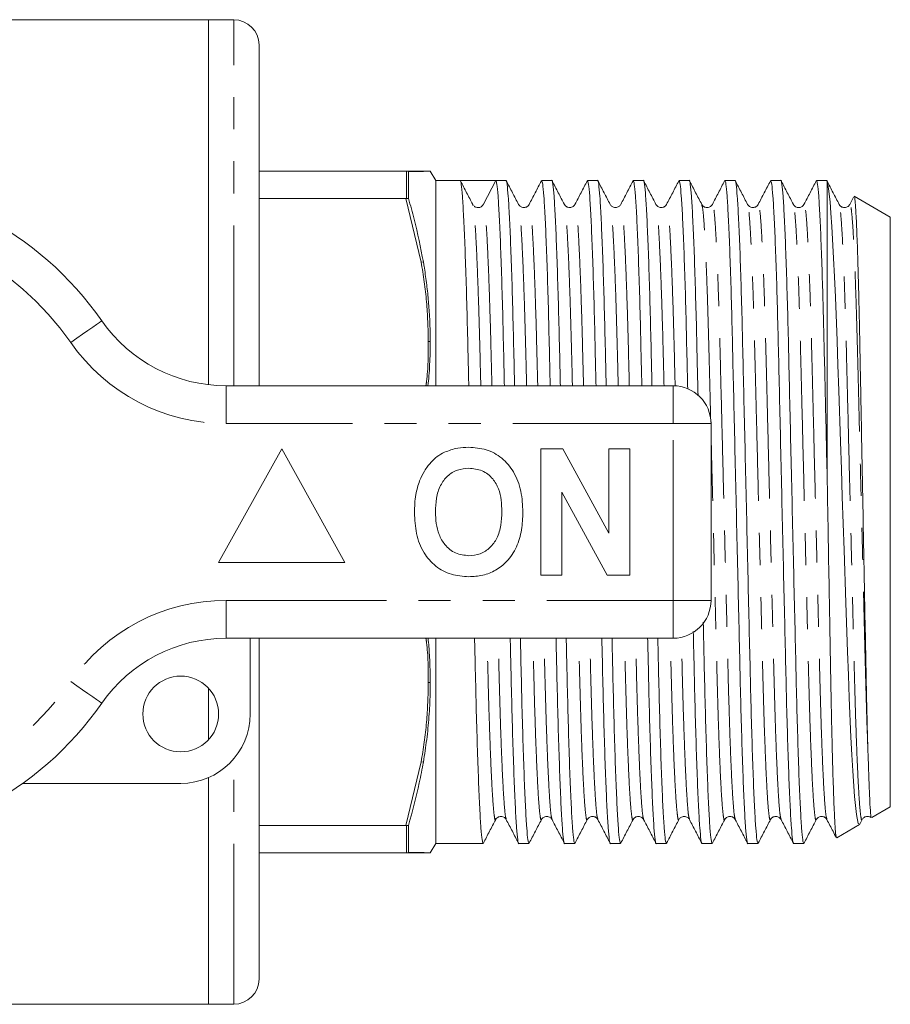
# Model space of a CAD drawing. Units: millimetres. Extents: x 161 to 246, y 91 to 257.
# Drawn here: x 211 to 246, y 91 to 130 of the extents above; entities that cross this region are included whole.
import ezdxf

# ---------------------------------------------------------------- set-up
doc = ezdxf.new("R2010")
doc.units = ezdxf.units.MM
doc.linetypes.add('PHANTOM', pattern=[12.7, 6.35, -1.27, 1.27, -1.27, 1.27, -1.27])

msp = doc.modelspace()

# ---------------------------------------------------------------- linework, layer by layer
at = {"color": 7, "linetype": 'Continuous', "lineweight": 15}
for p, q in [((218.952, 130.19), (209.751, 130.19)), ((219.952, 130.19), (218.952, 130.19)), ((218.952, 115.731), (218.952, 130.19)), ((220.952, 115.69), (220.952, 129.19)), ((220.952, 124.19), (226.767, 124.19)), ((226.797, 124.189), (226.767, 124.19)), ((226.767, 124.19), (227.375, 124.19)), ((226.873, 124.179), (226.797, 124.189)), ((226.873, 124.179), (226.873, 123.105)), ((227.952, 123.815), (227.733, 124.193)), ((228.92, 123.815), (227.952, 123.815)), ((227.952, 123.815), (227.952, 115.69)), ((229.626, 123.815), (228.92, 123.815)), ((230.331, 123.815), (229.846, 122.882)), ((230.734, 123.815), (230.332, 123.815)), ((232.548, 123.815), (232.146, 123.815)), ((234.362, 123.815), (233.96, 123.815)), ((236.176, 123.815), (235.774, 123.815)), ((237.99, 123.815), (237.588, 123.815)), ((239.804, 123.815), (239.402, 123.815)), ((241.618, 123.815), (241.216, 123.815)), ((243.452, 123.815), (243.03, 123.815)), ((243.452, 123.779), (243.452, 112.051)), ((226.767, 123.102), (220.952, 123.102)), ((226.767, 123.102), (226.797, 123.103)), ((226.873, 123.105), (226.797, 123.103)), ((229.44, 122.838), (229.425, 122.852)), ((244.499, 123.163), (244.347, 122.871)), ((245.952, 122.372), (244.525, 123.195)), ((229.423, 122.824), (229.417, 122.843)), ((234.859, 122.843), (234.858, 122.847)), ((237.092, 122.847), (237.091, 122.843)), ((238.487, 122.843), (238.486, 122.847)), ((240.72, 122.847), (240.719, 122.843)), ((243.929, 122.843), (243.928, 122.847)), ((245.952, 122.372), (245.952, 99.008)), ((219.65, 115.69), (237.352, 115.69)), ((238.852, 114.19), (238.852, 107.19)), ((221.852, 113.19), (219.352, 108.69)), ((224.352, 108.69), (221.852, 113.19)), ((232.108, 108.19), (232.108, 113.19)), ((232.108, 113.19), (232.981, 113.19)), ((232.981, 113.19), (234.801, 109.849)), ((234.801, 109.849), (234.801, 113.19)), ((234.801, 113.19), (235.634, 113.19)), ((235.634, 113.19), (235.634, 108.19)), ((234.734, 108.19), (232.942, 111.479)), ((232.942, 111.479), (232.942, 108.19)), ((219.352, 108.69), (224.352, 108.69)), ((232.942, 108.19), (232.108, 108.19)), ((235.634, 108.19), (234.734, 108.19)), ((237.352, 105.69), (219.65, 105.69)), ((220.602, 105.69), (220.602, 102.69)), ((220.952, 92.19), (220.952, 105.69)), ((227.952, 105.69), (227.952, 97.565)), ((218.952, 101.67), (218.952, 103.71)), ((217.852, 99.94), (211.598, 99.94)), ((218.952, 91.19), (218.952, 100.17)), ((245.219, 98.585), (245.952, 99.008)), ((230.324, 98.537), (230.323, 98.533)), ((232.138, 98.537), (232.137, 98.533)), ((232.557, 98.533), (232.556, 98.537)), ((237.58, 98.537), (237.579, 98.533)), ((241.208, 98.537), (241.207, 98.533)), ((243.441, 98.533), (243.44, 98.537)), ((243.828, 97.782), (244.737, 98.307)), ((244.742, 98.329), (244.836, 98.509)), ((220.952, 98.278), (226.767, 98.278)), ((226.797, 98.277), (226.767, 98.278)), ((226.797, 98.277), (226.873, 98.275)), ((226.873, 98.275), (226.873, 97.201)), ((227.733, 97.187), (227.952, 97.565)), ((227.952, 97.565), (229.827, 97.565)), ((231.239, 97.565), (231.641, 97.565)), ((233.053, 97.565), (233.455, 97.565)), ((234.867, 97.565), (235.269, 97.565)), ((236.681, 97.565), (237.083, 97.565)), ((238.495, 97.565), (238.897, 97.565)), ((240.309, 97.565), (240.711, 97.565)), ((242.123, 97.565), (242.525, 97.565)), ((226.767, 97.19), (220.952, 97.19)), ((226.767, 97.19), (226.797, 97.191)), ((227.375, 97.19), (226.767, 97.19)), ((226.797, 97.191), (226.873, 97.201)), ((227.375, 97.19), (227.586, 97.19)), ((196.102, 91.19), (218.952, 91.19)), ((218.952, 91.19), (219.952, 91.19))]:
    msp.add_line(p, q, dxfattribs=at)
at = {"color": 8, "linetype": 'PHANTOM', "lineweight": 0}
for p, q in [((219.952, 115.69), (219.952, 130.19)), ((226.797, 123.103), (226.797, 124.189)), ((227.46, 124.183), (227.375, 124.19)), ((227.375, 120.592), (226.767, 123.102)), ((227.375, 120.592), (227.46, 120.596)), ((219.65, 114.19), (219.65, 115.69)), ((237.352, 114.19), (237.352, 115.69)), ((237.352, 114.19), (219.65, 114.19)), ((237.352, 107.19), (237.352, 114.19)), ((237.352, 114.19), (238.852, 114.19)), ((219.65, 107.19), (237.352, 107.19)), ((219.65, 105.69), (219.65, 107.19)), ((237.352, 107.19), (238.852, 107.19)), ((237.352, 105.69), (237.352, 107.19)), ((219.952, 91.19), (219.952, 100.914)), ((226.767, 98.278), (227.375, 100.788)), ((227.375, 100.788), (227.46, 100.784)), ((226.797, 97.191), (226.797, 98.277)), ((227.46, 97.197), (227.375, 97.19))]:
    msp.add_line(p, q, dxfattribs=at)
at = {"color": 7, "linetype": 'Continuous', "lineweight": 15, "flags": 128}
msp.add_lwpolyline([(244.72, 98.337), (244.677, 98.351), (244.61, 98.71), (244.538, 99.418), (244.466, 100.433), (244.429, 101.069), (244.393, 101.776), (244.326, 103.335), (244.293, 104.221), (244.261, 105.154), (244.195, 107.086), (244.123, 109.18), (244.051, 111.297), (244.015, 112.387), (243.978, 113.466), (243.91, 115.503), (243.877, 116.505), (243.845, 117.467), (243.78, 119.199), (243.745, 120.005), (243.709, 120.746), (243.637, 122.002), (243.6, 122.53), (243.564, 122.972), (243.507, 123.491), (243.452, 123.779), (243.452, 123.779)], dxfattribs=at)
at = {"color": 8, "linetype": 'PHANTOM', "lineweight": 0, "flags": 128}
for points in [[(213.495, 117.404), (213.735, 117.572), (213.966, 117.732), (214.179, 117.88), (214.365, 118.01), (214.518, 118.117), (214.632, 118.196), (214.702, 118.245), (214.726, 118.261)], [(214.726, 103.119), (214.702, 103.135), (214.632, 103.184), (214.518, 103.263), (214.365, 103.37), (214.179, 103.5), (213.966, 103.648), (213.735, 103.808), (213.495, 103.976)]]:
    msp.add_lwpolyline(points, dxfattribs=at)
at = {"color": 7, "linetype": 'Continuous', "lineweight": 15}
msp.add_circle((217.852, 102.69), 1.5, dxfattribs=at)
for centre, radius, start, end in [((219.952, 129.19), 1, 360, 90), ((203.852, 110.69), 13.25, 34.8499, 145.1501), ((229.626, 122.996), 0.248, 269.9517, 332.5028), ((219.65, 121.69), 6, 214.8499, 270), ((237.352, 114.19), 1.5, 0, 90), ((237.352, 107.19), 1.5, 270, 0), ((219.65, 99.69), 6, 90, 145.1501), ((203.852, 110.69), 13.25, 214.8499, 325.1501), ((217.852, 102.69), 2.75, 270, 0), ((219.952, 92.19), 1, 270, 0)]:
    msp.add_arc(centre, radius, start, end, dxfattribs=at)
at = {"color": 8, "linetype": 'PHANTOM', "lineweight": 0}
for centre, radius, start, end in [((203.852, 110.69), 11.75, 34.8499, 145.1501), ((219.65, 121.69), 7.5, 214.8499, 270), ((219.65, 99.69), 7.5, 90, 145.1501), ((203.852, 110.69), 11.75, 214.8499, 325.1501)]:
    msp.add_arc(centre, radius, start, end, dxfattribs=at)
at = {"color": 7, "linetype": 'Continuous', "lineweight": 15}
msp.add_ellipse((229.626, 110.69), major_axis=(548.195, 0), ratio=0.023942, start_param=1.569509, end_param=1.572083, dxfattribs=at)
for points, knots in [([(227.46, 124.183), (227.409, 124.182), (227.254, 124.181), (227.026, 124.18), (226.873, 124.179)], [0, 0, 0, 0, 0.325313, 1, 1, 1, 1]), ([(227.586, 124.19), (227.586, 124.19), (227.563, 124.19), (227.469, 124.19), (227.375, 124.19)], [0, 0, 0, 0, 0.000497, 1, 1, 1, 1]), ([(227.733, 124.193), (227.732, 124.193), (227.73, 124.193), (227.712, 124.193), (227.674, 124.191), (227.601, 124.187), (227.507, 124.184), (227.46, 124.182)], [0, 0, 0, 0, 0.143215, 0.286429, 0.429644, 0.71458, 1, 1, 1, 1]), ([(229.258, 115.69), (229.251, 116.016), (229.229, 116.96), (229.196, 118.396), (229.151, 119.966), (229.104, 121.328), (229.055, 122.434), (229.008, 123.229), (228.962, 123.723), (228.934, 123.785), (228.921, 123.815)], [0, 0, 0, 0, 0.0678794, 0.1966351, 0.3290956, 0.4643738, 0.600813, 0.7366693, 0.8702426, 1, 1, 1, 1]), ([(229.417, 122.871), (229.336, 123.027), (229.174, 123.338), (229.012, 123.649), (228.931, 123.805)], [0, 0, 0, 0, 0.499979, 1, 1, 1, 1]), ([(230.331, 123.815), (230.345, 123.786), (230.373, 123.728), (230.419, 123.239), (230.466, 122.449), (230.515, 121.348), (230.562, 119.99), (230.607, 118.424), (230.64, 116.98), (230.662, 116.026), (230.67, 115.69)], [0, 0, 0, 0, 0.1294744, 0.2627566, 0.3983166, 0.5344583, 0.6694415, 0.8016132, 0.9300882, 1, 1, 1, 1]), ([(231.072, 115.69), (231.065, 116.016), (231.043, 116.96), (231.01, 118.396), (230.965, 119.966), (230.918, 121.329), (230.869, 122.431), (230.822, 123.24), (230.776, 123.685), (230.748, 123.865), (230.734, 123.814), (230.734, 123.814)], [0, 0, 0, 0, 0.067805, 0.196421, 0.328737, 0.463868, 0.600158, 0.735866, 0.869294, 0.99891, 1, 1, 1, 1]), ([(231.231, 122.871), (231.15, 123.027), (230.988, 123.338), (230.826, 123.649), (230.745, 123.805)], [0, 0, 0, 0, 0.49998, 1, 1, 1, 1]), ([(232.135, 123.805), (232.054, 123.649), (231.892, 123.338), (231.73, 123.027), (231.649, 122.871)], [0, 0, 0, 0, 0.50002, 1, 1, 1, 1]), ([(232.146, 123.814), (232.159, 123.785), (232.187, 123.727), (232.233, 123.239), (232.28, 122.449), (232.329, 121.348), (232.376, 119.99), (232.421, 118.424), (232.454, 116.98), (232.476, 116.026), (232.484, 115.69)], [0, 0, 0, 0, 0.128526, 0.261953, 0.397661, 0.533951, 0.669081, 0.801397, 0.930012, 1, 1, 1, 1]), ([(232.886, 115.69), (232.879, 116.016), (232.857, 116.96), (232.824, 118.396), (232.779, 119.966), (232.732, 121.329), (232.683, 122.431), (232.636, 123.24), (232.59, 123.685), (232.562, 123.865), (232.548, 123.814), (232.548, 123.814)], [0, 0, 0, 0, 0.067805, 0.196421, 0.328737, 0.463868, 0.600158, 0.735866, 0.869294, 0.99891, 1, 1, 1, 1]), ([(233.045, 122.871), (232.964, 123.027), (232.802, 123.338), (232.64, 123.649), (232.559, 123.805)], [0, 0, 0, 0, 0.49998, 1, 1, 1, 1]), ([(233.949, 123.805), (233.868, 123.649), (233.706, 123.338), (233.544, 123.027), (233.463, 122.871)], [0, 0, 0, 0, 0.500021, 1, 1, 1, 1]), ([(233.96, 123.814), (233.973, 123.785), (234.001, 123.727), (234.047, 123.239), (234.094, 122.449), (234.143, 121.348), (234.19, 119.99), (234.235, 118.424), (234.268, 116.98), (234.29, 116.026), (234.298, 115.69)], [0, 0, 0, 0, 0.128526, 0.261953, 0.397661, 0.533951, 0.669081, 0.801397, 0.930012, 1, 1, 1, 1]), ([(234.7, 115.69), (234.693, 116.016), (234.671, 116.96), (234.638, 118.396), (234.593, 119.966), (234.546, 121.329), (234.497, 122.431), (234.45, 123.24), (234.404, 123.685), (234.376, 123.865), (234.362, 123.814), (234.362, 123.814)], [0, 0, 0, 0, 0.067805, 0.196421, 0.328737, 0.463868, 0.600158, 0.735866, 0.869294, 0.99891, 1, 1, 1, 1]), ([(234.859, 122.871), (234.778, 123.027), (234.616, 123.338), (234.454, 123.649), (234.373, 123.805)], [0, 0, 0, 0, 0.49998, 1, 1, 1, 1]), ([(235.763, 123.805), (235.682, 123.649), (235.52, 123.338), (235.358, 123.027), (235.277, 122.871)], [0, 0, 0, 0, 0.500022, 1, 1, 1, 1]), ([(235.774, 123.814), (235.787, 123.785), (235.815, 123.727), (235.861, 123.239), (235.908, 122.449), (235.957, 121.348), (236.004, 119.99), (236.049, 118.424), (236.082, 116.98), (236.104, 116.026), (236.112, 115.69)], [0, 0, 0, 0, 0.128526, 0.261953, 0.397661, 0.533951, 0.669081, 0.801397, 0.930012, 1, 1, 1, 1]), ([(236.514, 115.69), (236.507, 116.016), (236.485, 116.96), (236.452, 118.396), (236.407, 119.966), (236.36, 121.329), (236.311, 122.431), (236.264, 123.24), (236.218, 123.685), (236.19, 123.865), (236.176, 123.814), (236.176, 123.814)], [0, 0, 0, 0, 0.067805, 0.196421, 0.328737, 0.463868, 0.600158, 0.735866, 0.869294, 0.99891, 1, 1, 1, 1]), ([(236.673, 122.871), (236.592, 123.027), (236.43, 123.338), (236.268, 123.649), (236.187, 123.805)], [0, 0, 0, 0, 0.49998, 1, 1, 1, 1]), ([(237.577, 123.805), (237.496, 123.649), (237.334, 123.338), (237.172, 123.027), (237.091, 122.871)], [0, 0, 0, 0, 0.50002, 1, 1, 1, 1]), ([(237.588, 123.814), (237.601, 123.785), (237.629, 123.727), (237.675, 123.239), (237.722, 122.449), (237.771, 121.348), (237.818, 119.99), (237.863, 118.424), (237.897, 116.94), (237.92, 115.944), (237.929, 115.566)], [0, 0, 0, 0, 0.127417, 0.259692, 0.394229, 0.529343, 0.663307, 0.794481, 0.921986, 1, 1, 1, 1]), ([(238.337, 115.305), (238.327, 115.761), (238.302, 116.838), (238.266, 118.398), (238.221, 119.965), (238.174, 121.329), (238.125, 122.431), (238.078, 123.24), (238.032, 123.685), (238.004, 123.865), (237.99, 123.814), (237.99, 123.814)], [0, 0, 0, 0, 0.09232, 0.217553, 0.346389, 0.477967, 0.610673, 0.742812, 0.872732, 0.998939, 1, 1, 1, 1]), ([(238.487, 122.871), (238.406, 123.027), (238.244, 123.338), (238.082, 123.649), (238.001, 123.805)], [0, 0, 0, 0, 0.499978, 1, 1, 1, 1]), ([(239.391, 123.805), (239.31, 123.649), (239.148, 123.338), (238.986, 123.027), (238.905, 122.871)], [0, 0, 0, 0, 0.500021, 1, 1, 1, 1]), ([(239.402, 123.814), (239.415, 123.785), (239.443, 123.727), (239.489, 123.239), (239.536, 122.449), (239.585, 121.349), (239.632, 119.989), (239.677, 118.428), (239.717, 116.7), (239.76, 114.821), (239.807, 112.803), (239.855, 110.707), (239.903, 108.61), (239.95, 106.592), (239.993, 104.71), (240.033, 102.98), (240.078, 101.415), (240.125, 100.051), (240.173, 98.949), (240.221, 98.14), (240.267, 97.695), (240.295, 97.515), (240.309, 97.566), (240.309, 97.566)], [0, 0, 0, 0, 0.048223, 0.098286, 0.149204, 0.200341, 0.251042, 0.300688, 0.348945, 0.398112, 0.448528, 0.499591, 0.550655, 0.60107, 0.650238, 0.698495, 0.74814, 0.798842, 0.849978, 0.900896, 0.950959, 0.999591, 1, 1, 1, 1]), ([(240.711, 97.566), (240.698, 97.595), (240.67, 97.653), (240.624, 98.141), (240.577, 98.931), (240.528, 100.031), (240.481, 101.391), (240.436, 102.952), (240.396, 104.68), (240.353, 106.559), (240.306, 108.577), (240.258, 110.673), (240.21, 112.77), (240.163, 114.788), (240.12, 116.67), (240.08, 118.4), (240.035, 119.965), (239.988, 121.329), (239.939, 122.431), (239.892, 123.24), (239.846, 123.685), (239.818, 123.865), (239.804, 123.814), (239.804, 123.814)], [0, 0, 0, 0, 0.048223, 0.098286, 0.149204, 0.200341, 0.251042, 0.300688, 0.348945, 0.398112, 0.448528, 0.499591, 0.550655, 0.60107, 0.650238, 0.698495, 0.74814, 0.798842, 0.849978, 0.900896, 0.950959, 0.999591, 1, 1, 1, 1]), ([(240.301, 122.871), (240.22, 123.027), (240.058, 123.338), (239.896, 123.649), (239.815, 123.805)], [0, 0, 0, 0, 0.49998, 1, 1, 1, 1]), ([(241.205, 123.805), (241.124, 123.649), (240.962, 123.338), (240.8, 123.027), (240.719, 122.871)], [0, 0, 0, 0, 0.500019, 1, 1, 1, 1]), ([(241.216, 123.814), (241.229, 123.785), (241.257, 123.727), (241.303, 123.239), (241.35, 122.449), (241.399, 121.349), (241.446, 119.989), (241.491, 118.428), (241.531, 116.7), (241.574, 114.821), (241.621, 112.803), (241.669, 110.707), (241.717, 108.61), (241.764, 106.592), (241.807, 104.71), (241.847, 102.98), (241.892, 101.415), (241.939, 100.051), (241.987, 98.949), (242.035, 98.14), (242.081, 97.695), (242.109, 97.515), (242.123, 97.566), (242.123, 97.566)], [0, 0, 0, 0, 0.048223, 0.098286, 0.149204, 0.200341, 0.251042, 0.300688, 0.348945, 0.398112, 0.448528, 0.499591, 0.550655, 0.60107, 0.650238, 0.698495, 0.74814, 0.798842, 0.849978, 0.900896, 0.950959, 0.999591, 1, 1, 1, 1]), ([(242.525, 97.566), (242.512, 97.595), (242.484, 97.653), (242.438, 98.141), (242.391, 98.931), (242.342, 100.031), (242.295, 101.391), (242.25, 102.952), (242.21, 104.68), (242.167, 106.559), (242.12, 108.577), (242.072, 110.673), (242.024, 112.77), (241.977, 114.788), (241.934, 116.67), (241.894, 118.4), (241.849, 119.965), (241.802, 121.329), (241.753, 122.431), (241.706, 123.24), (241.66, 123.685), (241.632, 123.865), (241.618, 123.814), (241.618, 123.814)], [0, 0, 0, 0, 0.048223, 0.098286, 0.149204, 0.200341, 0.251042, 0.300688, 0.348945, 0.398112, 0.448528, 0.499591, 0.550655, 0.60107, 0.650238, 0.698495, 0.74814, 0.798842, 0.849978, 0.900896, 0.950959, 0.999591, 1, 1, 1, 1]), ([(242.115, 122.871), (242.034, 123.027), (241.872, 123.338), (241.71, 123.649), (241.629, 123.805)], [0, 0, 0, 0, 0.499979, 1, 1, 1, 1]), ([(243.019, 123.805), (242.938, 123.649), (242.776, 123.338), (242.614, 123.027), (242.533, 122.871)], [0, 0, 0, 0, 0.50002, 1, 1, 1, 1]), ([(243.03, 123.814), (243.043, 123.785), (243.071, 123.727), (243.117, 123.239), (243.164, 122.449), (243.213, 121.349), (243.258, 120.045), (243.299, 118.626), (243.335, 117.15), (243.371, 115.557), (243.411, 113.85), (243.438, 112.654), (243.452, 112.051)], [0, 0, 0, 0, 0.103266, 0.21047, 0.319506, 0.429011, 0.537583, 0.630503, 0.720939, 0.811849, 0.905138, 1, 1, 1, 1]), ([(243.452, 123.779), (243.446, 123.809), (243.439, 123.839), (243.432, 123.814), (243.432, 123.814)], [0, 0, 0, 0, 0.9826943, 1, 1, 1, 1]), ([(243.929, 122.871), (243.848, 123.027), (243.686, 123.338), (243.524, 123.649), (243.443, 123.805)], [0, 0, 0, 0, 0.499981, 1, 1, 1, 1]), ([(226.873, 123.105), (226.949, 122.835), (227.184, 122.005), (227.349, 121.163), (227.46, 120.596)], [0, 0, 0, 0, 0.326114, 1, 1, 1, 1]), ([(231.649, 122.871), (231.633, 122.847), (231.6, 122.796), (231.477, 122.736), (231.312, 122.763), (231.259, 122.834), (231.231, 122.871)], [0, 0, 0, 0, 0.215086, 0.456355, 0.721219, 1, 1, 1, 1]), ([(233.463, 122.871), (233.435, 122.834), (233.382, 122.763), (233.217, 122.736), (233.094, 122.797), (233.061, 122.847), (233.045, 122.871)], [0, 0, 0, 0, 0.27844, 0.54321, 0.784589, 1, 1, 1, 1]), ([(235.277, 122.871), (235.256, 122.841), (235.213, 122.779), (235.068, 122.733), (234.923, 122.779), (234.88, 122.841), (234.859, 122.871)], [0, 0, 0, 0, 0.246674, 0.500011, 0.753337, 1, 1, 1, 1]), ([(237.091, 122.871), (237.075, 122.847), (237.042, 122.796), (236.919, 122.736), (236.754, 122.763), (236.701, 122.834), (236.673, 122.871)], [0, 0, 0, 0, 0.214631, 0.455753, 0.720755, 1, 1, 1, 1]), ([(238.905, 122.871), (238.877, 122.835), (238.824, 122.763), (238.659, 122.736), (238.536, 122.797), (238.503, 122.847), (238.487, 122.871)], [0, 0, 0, 0, 0.278243, 0.542973, 0.784417, 1, 1, 1, 1]), ([(240.719, 122.871), (240.703, 122.847), (240.67, 122.797), (240.547, 122.736), (240.382, 122.763), (240.329, 122.835), (240.301, 122.871)], [0, 0, 0, 0, 0.2153214, 0.4567219, 0.7215762, 1, 1, 1, 1]), ([(242.533, 122.871), (242.515, 122.844), (242.477, 122.789), (242.345, 122.734), (242.189, 122.77), (242.14, 122.837), (242.115, 122.871)], [0, 0, 0, 0, 0.228919, 0.475457, 0.735266, 1, 1, 1, 1]), ([(244.347, 122.871), (244.319, 122.835), (244.266, 122.763), (244.101, 122.736), (243.978, 122.797), (243.945, 122.847), (243.929, 122.871)], [0, 0, 0, 0, 0.278212, 0.542955, 0.784416, 1, 1, 1, 1]), ([(244.522, 123.19), (244.523, 123.192), (244.529, 123.22), (244.541, 123.135), (244.566, 122.948), (244.591, 122.559), (244.617, 122.012), (244.643, 121.357), (244.669, 120.548), (244.695, 119.607), (244.72, 118.58), (244.744, 117.437), (244.767, 116.206), (244.789, 115.018), (244.817, 113.543), (244.85, 111.793), (244.884, 110.01), (244.919, 108.16), (244.955, 106.257), (244.984, 104.692), (245.008, 103.516), (245.027, 102.675), (245.047, 101.884), (245.061, 101.413), (245.068, 101.178)], [0, 0, 0, 0, 0.002953, 0.038309, 0.073664, 0.141916, 0.177074, 0.212233, 0.280137, 0.315105, 0.350073, 0.417977, 0.452952, 0.487928, 0.545508, 0.604299, 0.661879, 0.72067, 0.787842, 0.856962, 0.892146, 0.927329, 0.963665, 1, 1, 1, 1]), ([(229.626, 122.749), (229.577, 122.756), (229.507, 122.766), (229.476, 122.801), (229.468, 122.811)], [0, 0, 0, 0, 0.709637, 1, 1, 1, 1]), ([(227.46, 120.597), (227.469, 120.542), (227.516, 120.267), (227.587, 119.773), (227.66, 119.11), (227.705, 118.5), (227.729, 117.943), (227.732, 117.609), (227.733, 117.442)], [0, 0, 0, 0, 0.05259, 0.262977, 0.473359, 0.683743, 0.841825, 1, 1, 1, 1]), ([(227.733, 117.442), (227.732, 117.29), (227.73, 116.987), (227.711, 116.533), (227.687, 116.1), (227.657, 115.82), (227.643, 115.69)], [0, 0, 0, 0, 0.25932, 0.51864, 0.777959, 1, 1, 1, 1]), ([(227.657, 117.44), (227.672, 117.44), (227.697, 117.44), (227.723, 117.441), (227.733, 117.442)], [0, 0, 0, 0, 0.575675, 1, 1, 1, 1]), ([(228.295, 113.058), (228.468, 113.123), (228.776, 113.238), (229.105, 113.249), (229.25, 113.254)], [0, 0, 0, 0, 0.559495, 1, 1, 1, 1]), ([(229.25, 113.254), (229.486, 113.237), (229.959, 113.204), (230.594, 112.85), (231.085, 112.273), (231.364, 111.516), (231.39, 110.961), (231.403, 110.683)], [0, 0, 0, 0, 0.186721, 0.37307, 0.559626, 0.779538, 1, 1, 1, 1]), ([(227.311, 111.931), (227.37, 112.061), (227.489, 112.322), (227.734, 112.638), (228, 112.894), (228.197, 113.003), (228.295, 113.058)], [0, 0, 0, 0, 0.280008, 0.560027, 0.780083, 1, 1, 1, 1]), ([(229.261, 112.421), (229.107, 112.408), (228.8, 112.384), (228.399, 112.131), (228.106, 111.735), (227.961, 111.233), (227.948, 110.873), (227.942, 110.693)], [0, 0, 0, 0, 0.186586, 0.372857, 0.559265, 0.779356, 1, 1, 1, 1]), ([(230.57, 110.707), (230.565, 110.859), (230.556, 111.163), (230.454, 111.61), (230.22, 112.037), (229.801, 112.369), (229.441, 112.403), (229.261, 112.421)], [0, 0, 0, 0, 0.187421, 0.3746, 0.561243, 0.780399, 1, 1, 1, 1]), ([(227.108, 110.66), (227.114, 110.903), (227.125, 111.336), (227.254, 111.749), (227.311, 111.931)], [0, 0, 0, 0, 0.560144, 1, 1, 1, 1]), ([(243.452, 112.051), (243.462, 111.499), (243.481, 110.385), (243.514, 108.548), (243.543, 106.928), (243.568, 105.553), (243.585, 104.554), (243.602, 103.609), (243.62, 102.715), (243.639, 101.871), (243.664, 100.844), (243.69, 99.956), (243.716, 99.227), (243.743, 98.61), (243.768, 98.161), (243.793, 97.896), (243.81, 97.787), (243.82, 97.788), (243.825, 97.788)], [0, 0, 0, 0, 0.0760866, 0.1534245, 0.2533774, 0.30485, 0.3563227, 0.4063451, 0.456367, 0.5078713, 0.5593757, 0.6584049, 0.709405, 0.7604051, 0.8593373, 0.9102844, 0.9612315, 1, 1, 1, 1]), ([(229.262, 108.126), (229.027, 108.142), (228.559, 108.175), (227.924, 108.516), (227.433, 109.085), (227.148, 109.834), (227.122, 110.384), (227.108, 110.66)], [0, 0, 0, 0, 0.186758, 0.373113, 0.559668, 0.779563, 1, 1, 1, 1]), ([(227.942, 110.693), (227.947, 110.54), (227.957, 110.235), (228.065, 109.786), (228.306, 109.361), (228.719, 109.02), (229.08, 108.979), (229.261, 108.959)], [0, 0, 0, 0, 0.187396, 0.374584, 0.561327, 0.780664, 1, 1, 1, 1]), ([(229.261, 108.959), (229.415, 108.973), (229.722, 109), (230.117, 109.265), (230.407, 109.663), (230.55, 110.166), (230.563, 110.527), (230.57, 110.707)], [0, 0, 0, 0, 0.186446, 0.372679, 0.559184, 0.779356, 1, 1, 1, 1]), ([(231.403, 110.683), (231.394, 110.449), (231.375, 109.98), (231.176, 109.298), (230.812, 108.744), (230.337, 108.364), (229.815, 108.157), (229.446, 108.136), (229.262, 108.126)], [0, 0, 0, 0, 0.186937, 0.373638, 0.560021, 0.706619, 0.85322, 1, 1, 1, 1]), ([(238.897, 97.566), (238.884, 97.595), (238.856, 97.653), (238.81, 98.141), (238.763, 98.931), (238.714, 100.031), (238.667, 101.39), (238.622, 102.954), (238.584, 104.602), (238.557, 105.774), (238.544, 106.326)], [0, 0, 0, 0, 0.123037, 0.250766, 0.380678, 0.511148, 0.640507, 0.767172, 0.890294, 1, 1, 1, 1]), ([(238.15, 105.955), (238.16, 105.539), (238.184, 104.504), (238.219, 102.983), (238.264, 101.414), (238.311, 100.051), (238.359, 98.949), (238.407, 98.14), (238.453, 97.695), (238.481, 97.515), (238.495, 97.566), (238.495, 97.566)], [0, 0, 0, 0, 0.08481, 0.211079, 0.340981, 0.473647, 0.607452, 0.740685, 0.871679, 0.99893, 1, 1, 1, 1]), ([(227.647, 105.69), (227.65, 105.663), (227.678, 105.414), (227.704, 104.997), (227.73, 104.44), (227.732, 104.106), (227.733, 103.938)], [0, 0, 0, 0, 0.04638, 0.427336, 0.713584, 1, 1, 1, 1]), ([(229.827, 97.566), (229.814, 97.595), (229.786, 97.653), (229.74, 98.141), (229.693, 98.931), (229.644, 100.032), (229.597, 101.39), (229.552, 102.956), (229.519, 104.4), (229.497, 105.354), (229.489, 105.69)], [0, 0, 0, 0, 0.128526, 0.261953, 0.397661, 0.533951, 0.669081, 0.801397, 0.930012, 1, 1, 1, 1]), ([(230.9, 105.69), (230.908, 105.364), (230.93, 104.42), (230.963, 102.984), (231.008, 101.414), (231.055, 100.051), (231.103, 98.949), (231.151, 98.14), (231.197, 97.695), (231.225, 97.515), (231.239, 97.566), (231.239, 97.566)], [0, 0, 0, 0, 0.0678054, 0.1964209, 0.328737, 0.4638678, 0.6001583, 0.7358665, 0.8692943, 0.9989103, 1, 1, 1, 1]), ([(231.641, 97.566), (231.628, 97.595), (231.6, 97.653), (231.554, 98.141), (231.507, 98.931), (231.458, 100.032), (231.411, 101.39), (231.366, 102.956), (231.333, 104.4), (231.311, 105.354), (231.303, 105.69)], [0, 0, 0, 0, 0.128526, 0.261953, 0.397661, 0.533951, 0.669081, 0.801397, 0.930012, 1, 1, 1, 1]), ([(232.714, 105.69), (232.722, 105.364), (232.744, 104.42), (232.777, 102.984), (232.822, 101.414), (232.869, 100.051), (232.917, 98.949), (232.965, 98.14), (233.011, 97.695), (233.039, 97.515), (233.053, 97.566), (233.053, 97.566)], [0, 0, 0, 0, 0.067805, 0.196421, 0.328737, 0.463868, 0.600158, 0.735866, 0.869294, 0.99891, 1, 1, 1, 1]), ([(233.455, 97.566), (233.442, 97.595), (233.414, 97.653), (233.368, 98.141), (233.321, 98.931), (233.272, 100.032), (233.225, 101.39), (233.18, 102.956), (233.147, 104.4), (233.125, 105.354), (233.117, 105.69)], [0, 0, 0, 0, 0.128526, 0.261953, 0.397661, 0.533951, 0.669081, 0.801397, 0.930012, 1, 1, 1, 1]), ([(234.528, 105.69), (234.536, 105.364), (234.558, 104.42), (234.591, 102.984), (234.636, 101.414), (234.683, 100.051), (234.731, 98.949), (234.779, 98.14), (234.825, 97.695), (234.853, 97.515), (234.867, 97.566), (234.867, 97.566)], [0, 0, 0, 0, 0.067805, 0.196421, 0.328737, 0.463868, 0.600158, 0.735866, 0.869294, 0.99891, 1, 1, 1, 1]), ([(235.269, 97.566), (235.256, 97.595), (235.228, 97.653), (235.182, 98.141), (235.135, 98.931), (235.086, 100.032), (235.039, 101.39), (234.994, 102.956), (234.961, 104.4), (234.939, 105.354), (234.931, 105.69)], [0, 0, 0, 0, 0.128526, 0.261953, 0.397661, 0.533951, 0.669081, 0.801397, 0.930012, 1, 1, 1, 1]), ([(236.342, 105.69), (236.35, 105.364), (236.372, 104.42), (236.405, 102.984), (236.45, 101.414), (236.497, 100.051), (236.545, 98.949), (236.593, 98.14), (236.639, 97.695), (236.667, 97.515), (236.681, 97.566), (236.681, 97.566)], [0, 0, 0, 0, 0.067805, 0.196421, 0.328737, 0.463868, 0.600158, 0.735866, 0.869294, 0.99891, 1, 1, 1, 1]), ([(237.083, 97.566), (237.07, 97.595), (237.042, 97.653), (236.996, 98.141), (236.949, 98.931), (236.9, 100.032), (236.853, 101.39), (236.808, 102.956), (236.775, 104.4), (236.753, 105.354), (236.745, 105.69)], [0, 0, 0, 0, 0.1285258, 0.2619532, 0.3976609, 0.533951, 0.6690813, 0.801397, 0.930012, 1, 1, 1, 1]), ([(227.733, 103.938), (227.732, 103.787), (227.73, 103.484), (227.712, 103.03), (227.674, 102.427), (227.601, 101.677), (227.507, 101.081), (227.46, 100.783)], [0, 0, 0, 0, 0.1432147, 0.2864294, 0.429644, 0.7145801, 1, 1, 1, 1]), ([(227.657, 103.94), (227.672, 103.94), (227.697, 103.94), (227.723, 103.939), (227.733, 103.938)], [0, 0, 0, 0, 0.575675, 1, 1, 1, 1]), ([(245.068, 101.178), (245.071, 101.078), (245.087, 100.575), (245.114, 99.805), (245.148, 99.058), (245.174, 98.715), (245.191, 98.57), (245.199, 98.601), (245.202, 98.614)], [0, 0, 0, 0, 0.060455, 0.303034, 0.545612, 0.78819, 0.909176, 1, 1, 1, 1]), ([(227.46, 100.784), (227.409, 100.51), (227.254, 99.667), (227.026, 98.836), (226.873, 98.275)], [0, 0, 0, 0, 0.325313, 1, 1, 1, 1]), ([(229.838, 97.575), (229.919, 97.731), (230.081, 98.042), (230.243, 98.353), (230.324, 98.509)], [0, 0, 0, 0, 0.50002, 1, 1, 1, 1]), ([(230.324, 98.509), (230.34, 98.533), (230.373, 98.583), (230.496, 98.644), (230.661, 98.617), (230.714, 98.546), (230.742, 98.509)], [0, 0, 0, 0, 0.215267, 0.456596, 0.721406, 1, 1, 1, 1]), ([(230.742, 98.509), (230.823, 98.353), (230.985, 98.042), (231.147, 97.731), (231.228, 97.575)], [0, 0, 0, 0, 0.499979, 1, 1, 1, 1]), ([(231.652, 97.575), (231.733, 97.731), (231.895, 98.042), (232.057, 98.353), (232.138, 98.509)], [0, 0, 0, 0, 0.50002, 1, 1, 1, 1]), ([(232.138, 98.509), (232.159, 98.539), (232.202, 98.601), (232.347, 98.647), (232.492, 98.601), (232.535, 98.539), (232.556, 98.509)], [0, 0, 0, 0, 0.246655, 0.499994, 0.753339, 1, 1, 1, 1]), ([(232.556, 98.509), (232.637, 98.353), (232.799, 98.042), (232.961, 97.731), (233.042, 97.575)], [0, 0, 0, 0, 0.49998, 1, 1, 1, 1]), ([(233.466, 97.575), (233.547, 97.731), (233.709, 98.042), (233.871, 98.353), (233.952, 98.509)], [0, 0, 0, 0, 0.50002, 1, 1, 1, 1]), ([(233.952, 98.509), (233.98, 98.546), (234.033, 98.617), (234.198, 98.644), (234.321, 98.584), (234.354, 98.533), (234.37, 98.509)], [0, 0, 0, 0, 0.278999, 0.543927, 0.785126, 1, 1, 1, 1]), ([(234.37, 98.509), (234.451, 98.353), (234.613, 98.042), (234.775, 97.731), (234.856, 97.575)], [0, 0, 0, 0, 0.49998, 1, 1, 1, 1]), ([(235.28, 97.575), (235.361, 97.731), (235.523, 98.042), (235.685, 98.353), (235.766, 98.509)], [0, 0, 0, 0, 0.50002, 1, 1, 1, 1]), ([(235.766, 98.509), (235.782, 98.533), (235.815, 98.583), (235.938, 98.644), (236.103, 98.617), (236.156, 98.546), (236.184, 98.509)], [0, 0, 0, 0, 0.215517, 0.456936, 0.721679, 1, 1, 1, 1]), ([(236.184, 98.509), (236.265, 98.353), (236.427, 98.042), (236.589, 97.731), (236.67, 97.575)], [0, 0, 0, 0, 0.499981, 1, 1, 1, 1]), ([(237.094, 97.575), (237.175, 97.731), (237.337, 98.042), (237.499, 98.353), (237.58, 98.509)], [0, 0, 0, 0, 0.50002, 1, 1, 1, 1]), ([(237.58, 98.509), (237.601, 98.539), (237.644, 98.601), (237.789, 98.647), (237.934, 98.601), (237.977, 98.539), (237.998, 98.509)], [0, 0, 0, 0, 0.246674, 0.499983, 0.75331, 1, 1, 1, 1]), ([(237.998, 98.509), (238.079, 98.353), (238.241, 98.042), (238.403, 97.731), (238.484, 97.575)], [0, 0, 0, 0, 0.49998, 1, 1, 1, 1]), ([(238.908, 97.575), (238.989, 97.731), (239.151, 98.042), (239.313, 98.353), (239.394, 98.509)], [0, 0, 0, 0, 0.500019, 1, 1, 1, 1]), ([(239.394, 98.509), (239.422, 98.546), (239.475, 98.617), (239.639, 98.645), (239.763, 98.584), (239.796, 98.533), (239.812, 98.509)], [0, 0, 0, 0, 0.279082, 0.544016, 0.785212, 1, 1, 1, 1]), ([(239.812, 98.509), (239.893, 98.353), (240.055, 98.042), (240.217, 97.731), (240.298, 97.575)], [0, 0, 0, 0, 0.499978, 1, 1, 1, 1]), ([(240.722, 97.575), (240.803, 97.731), (240.965, 98.042), (241.127, 98.353), (241.208, 98.509)], [0, 0, 0, 0, 0.500021, 1, 1, 1, 1]), ([(241.208, 98.509), (241.224, 98.533), (241.257, 98.583), (241.38, 98.644), (241.545, 98.617), (241.598, 98.545), (241.626, 98.509)], [0, 0, 0, 0, 0.215606, 0.457065, 0.721794, 1, 1, 1, 1]), ([(241.626, 98.509), (241.707, 98.353), (241.869, 98.042), (242.031, 97.731), (242.112, 97.575)], [0, 0, 0, 0, 0.499979, 1, 1, 1, 1]), ([(242.536, 97.575), (242.617, 97.731), (242.779, 98.042), (242.941, 98.353), (243.022, 98.509)], [0, 0, 0, 0, 0.50002, 1, 1, 1, 1]), ([(243.022, 98.509), (243.05, 98.545), (243.103, 98.617), (243.268, 98.644), (243.391, 98.583), (243.424, 98.533), (243.44, 98.509)], [0, 0, 0, 0, 0.278302, 0.5431, 0.784537, 1, 1, 1, 1]), ([(243.44, 98.509), (243.521, 98.353), (243.645, 98.115), (243.769, 97.876), (243.813, 97.793)], [0, 0, 0, 0, 0.6524872, 1, 1, 1, 1]), ([(244.836, 98.509), (244.858, 98.54), (244.903, 98.603), (245.045, 98.645), (245.155, 98.619), (245.181, 98.589), (245.182, 98.589)], [0, 0, 0, 0, 0.3276841, 0.6610234, 0.9910611, 1, 1, 1, 1]), ([(226.873, 97.201), (226.949, 97.201), (227.184, 97.199), (227.349, 97.198), (227.46, 97.197)], [0, 0, 0, 0, 0.326115, 1, 1, 1, 1]), ([(227.46, 97.198), (227.469, 97.198), (227.516, 97.197), (227.587, 97.193), (227.66, 97.189), (227.705, 97.187), (227.729, 97.187), (227.732, 97.187), (227.733, 97.187)], [0, 0, 0, 0, 0.05259, 0.262976, 0.473358, 0.683741, 0.841824, 1, 1, 1, 1])]:
    msp.add_open_spline(points, degree=3, knots=knots, dxfattribs=at)
at = {"color": 8, "linetype": 'PHANTOM', "lineweight": 0}
for points, knots in [([(230.176, 115.69), (230.171, 115.879), (230.152, 116.64), (230.121, 117.864), (230.077, 119.322), (230.029, 120.584), (229.981, 121.609), (229.933, 122.344), (229.887, 122.8), (229.86, 122.855), (229.846, 122.882)], [0, 0, 0, 0, 0.043577, 0.175689, 0.311603, 0.450408, 0.590405, 0.729804, 0.86686, 1, 1, 1, 1]), ([(231.99, 115.69), (231.985, 115.879), (231.966, 116.64), (231.935, 117.864), (231.891, 119.322), (231.843, 120.585), (231.795, 121.607), (231.747, 122.352), (231.701, 122.772), (231.67, 122.93), (231.652, 122.858), (231.649, 122.843)], [0, 0, 0, 0, 0.0420502, 0.1695339, 0.3006863, 0.4346292, 0.5697217, 0.7042369, 0.8364914, 0.964967, 1, 1, 1, 1]), ([(233.804, 115.69), (233.799, 115.879), (233.78, 116.64), (233.749, 117.864), (233.705, 119.322), (233.657, 120.585), (233.609, 121.607), (233.561, 122.352), (233.515, 122.772), (233.484, 122.93), (233.466, 122.858), (233.463, 122.843)], [0, 0, 0, 0, 0.04205, 0.169532, 0.300683, 0.434625, 0.569716, 0.70423, 0.836483, 0.964957, 1, 1, 1, 1]), ([(235.618, 115.69), (235.613, 115.879), (235.594, 116.64), (235.563, 117.864), (235.519, 119.322), (235.471, 120.585), (235.423, 121.607), (235.375, 122.352), (235.329, 122.772), (235.298, 122.93), (235.28, 122.858), (235.277, 122.843)], [0, 0, 0, 0, 0.04205, 0.169534, 0.300686, 0.434629, 0.569721, 0.704236, 0.83649, 0.964966, 1, 1, 1, 1]), ([(237.432, 115.675), (237.427, 115.869), (237.408, 116.635), (237.377, 117.864), (237.333, 119.322), (237.285, 120.585), (237.237, 121.607), (237.189, 122.352), (237.143, 122.772), (237.112, 122.93), (237.095, 122.86), (237.092, 122.847)], [0, 0, 0, 0, 0.043252, 0.170991, 0.302406, 0.436617, 0.571981, 0.706765, 0.839285, 0.968017, 1, 1, 1, 1]), ([(239.812, 98.537), (239.802, 98.559), (239.777, 98.613), (239.736, 99.042), (239.688, 99.775), (239.639, 100.802), (239.592, 102.067), (239.548, 103.52), (239.507, 105.126), (239.464, 106.873), (239.418, 108.748), (239.369, 110.695), (239.321, 112.643), (239.275, 114.517), (239.231, 116.263), (239.191, 117.869), (239.147, 119.32), (239.099, 120.585), (239.051, 121.607), (239.003, 122.352), (238.957, 122.772), (238.926, 122.93), (238.908, 122.858), (238.905, 122.843)], [0, 0, 0, 0, 0.0353671, 0.0854296, 0.1363479, 0.1874846, 0.2381862, 0.2878315, 0.3360881, 0.3852553, 0.4356709, 0.4867346, 0.5377983, 0.5882138, 0.637381, 0.6856377, 0.735283, 0.7859845, 0.8371213, 0.8880395, 0.938102, 0.986734, 1, 1, 1, 1]), ([(241.626, 98.537), (241.616, 98.559), (241.591, 98.613), (241.55, 99.042), (241.502, 99.775), (241.453, 100.802), (241.406, 102.067), (241.362, 103.52), (241.321, 105.126), (241.278, 106.873), (241.232, 108.748), (241.183, 110.695), (241.135, 112.643), (241.089, 114.517), (241.045, 116.263), (241.005, 117.869), (240.961, 119.32), (240.913, 120.585), (240.865, 121.607), (240.817, 122.352), (240.771, 122.772), (240.74, 122.93), (240.723, 122.861), (240.72, 122.847)], [0, 0, 0, 0, 0.035419, 0.085545, 0.136528, 0.187729, 0.238495, 0.288203, 0.33652, 0.38575, 0.436229, 0.487357, 0.538486, 0.588965, 0.638194, 0.686512, 0.73622, 0.786986, 0.838187, 0.88917, 0.939296, 0.987989, 1, 1, 1, 1]), ([(243.44, 98.537), (243.43, 98.559), (243.405, 98.613), (243.364, 99.042), (243.316, 99.775), (243.267, 100.802), (243.22, 102.067), (243.176, 103.52), (243.135, 105.126), (243.092, 106.873), (243.046, 108.748), (242.997, 110.695), (242.949, 112.643), (242.903, 114.517), (242.859, 116.263), (242.819, 117.869), (242.775, 119.32), (242.727, 120.585), (242.679, 121.607), (242.631, 122.352), (242.585, 122.772), (242.554, 122.93), (242.536, 122.858), (242.533, 122.843)], [0, 0, 0, 0, 0.035355, 0.085419, 0.136338, 0.187475, 0.238178, 0.287824, 0.336082, 0.38525, 0.435666, 0.486731, 0.537795, 0.588212, 0.63738, 0.685637, 0.735284, 0.785986, 0.837124, 0.888043, 0.938106, 0.986739, 1, 1, 1, 1]), ([(245.068, 101.178), (245.057, 101.482), (245.03, 102.198), (244.99, 103.522), (244.949, 105.126), (244.906, 106.873), (244.86, 108.748), (244.811, 110.695), (244.763, 112.643), (244.717, 114.517), (244.673, 116.263), (244.633, 117.869), (244.589, 119.32), (244.541, 120.585), (244.493, 121.607), (244.445, 122.352), (244.399, 122.772), (244.368, 122.93), (244.35, 122.858), (244.347, 122.843)], [0, 0, 0, 0, 0.045696, 0.107885, 0.168335, 0.229926, 0.29308, 0.357047, 0.421013, 0.484167, 0.545758, 0.606208, 0.668397, 0.73191, 0.795968, 0.859752, 0.922464, 0.983384, 1, 1, 1, 1]), ([(229.735, 115.69), (229.731, 115.876), (229.712, 116.633), (229.682, 117.855), (229.637, 119.315), (229.59, 120.578), (229.541, 121.605), (229.493, 122.336), (229.453, 122.752), (229.431, 122.805), (229.423, 122.824)], [0, 0, 0, 0, 0.045324, 0.185116, 0.32893, 0.475804, 0.623939, 0.771441, 0.916463, 1, 1, 1, 1]), ([(231.549, 115.69), (231.545, 115.876), (231.526, 116.633), (231.496, 117.855), (231.451, 119.315), (231.404, 120.578), (231.355, 121.605), (231.307, 122.338), (231.265, 122.767), (231.241, 122.821), (231.231, 122.843)], [0, 0, 0, 0, 0.044483, 0.181678, 0.322822, 0.466969, 0.612353, 0.757116, 0.899446, 1, 1, 1, 1]), ([(233.363, 115.69), (233.359, 115.876), (233.34, 116.633), (233.31, 117.855), (233.265, 119.315), (233.218, 120.578), (233.169, 121.605), (233.121, 122.338), (233.079, 122.767), (233.055, 122.821), (233.045, 122.843)], [0, 0, 0, 0, 0.0444818, 0.181675, 0.3228163, 0.4669606, 0.612342, 0.7571023, 0.8994296, 1, 1, 1, 1]), ([(235.177, 115.69), (235.173, 115.876), (235.154, 116.633), (235.124, 117.855), (235.079, 119.315), (235.032, 120.578), (234.983, 121.605), (234.935, 122.338), (234.893, 122.767), (234.869, 122.821), (234.859, 122.843)], [0, 0, 0, 0, 0.044483, 0.181682, 0.322828, 0.466977, 0.612364, 0.757129, 0.899462, 1, 1, 1, 1]), ([(236.991, 115.69), (236.987, 115.876), (236.968, 116.633), (236.938, 117.855), (236.893, 119.315), (236.846, 120.578), (236.797, 121.605), (236.749, 122.338), (236.707, 122.767), (236.683, 122.821), (236.673, 122.843)], [0, 0, 0, 0, 0.044482, 0.181677, 0.322819, 0.466965, 0.612348, 0.75711, 0.899438, 1, 1, 1, 1]), ([(238.841, 114.242), (238.839, 114.331), (238.822, 115.03), (238.792, 116.249), (238.751, 117.862), (238.707, 119.313), (238.66, 120.578), (238.611, 121.605), (238.563, 122.338), (238.521, 122.767), (238.497, 122.821), (238.487, 122.843)], [0, 0, 0, 0, 0.018106, 0.143417, 0.266408, 0.392938, 0.52216, 0.652491, 0.782266, 0.909859, 1, 1, 1, 1]), ([(241.207, 98.533), (241.204, 98.52), (241.187, 98.45), (241.156, 98.608), (241.11, 99.028), (241.062, 99.773), (241.014, 100.795), (240.966, 102.06), (240.922, 103.511), (240.882, 105.117), (240.838, 106.863), (240.792, 108.737), (240.744, 110.685), (240.695, 112.632), (240.649, 114.507), (240.606, 116.254), (240.565, 117.86), (240.521, 119.313), (240.474, 120.578), (240.425, 121.605), (240.377, 122.338), (240.335, 122.767), (240.311, 122.821), (240.301, 122.843)], [0, 0, 0, 0, 0.012069, 0.060759, 0.110882, 0.161861, 0.213059, 0.263822, 0.313527, 0.361842, 0.411068, 0.461544, 0.512669, 0.563794, 0.614271, 0.663497, 0.711812, 0.761517, 0.812279, 0.863477, 0.914457, 0.964579, 1, 1, 1, 1]), ([(243.022, 98.537), (243.019, 98.522), (243.001, 98.45), (242.97, 98.608), (242.924, 99.028), (242.876, 99.773), (242.828, 100.795), (242.78, 102.06), (242.736, 103.511), (242.696, 105.117), (242.652, 106.863), (242.606, 108.737), (242.558, 110.685), (242.509, 112.632), (242.463, 114.507), (242.42, 116.254), (242.379, 117.86), (242.335, 119.313), (242.288, 120.578), (242.239, 121.605), (242.191, 122.338), (242.149, 122.767), (242.125, 122.821), (242.115, 122.843)], [0, 0, 0, 0, 0.013262, 0.061894, 0.111957, 0.162876, 0.214012, 0.264714, 0.31436, 0.362617, 0.411784, 0.4622, 0.513264, 0.564328, 0.614744, 0.663911, 0.712168, 0.761813, 0.812515, 0.863652, 0.914571, 0.964633, 1, 1, 1, 1]), ([(244.836, 98.537), (244.833, 98.522), (244.815, 98.45), (244.784, 98.608), (244.738, 99.028), (244.69, 99.773), (244.642, 100.795), (244.594, 102.06), (244.55, 103.511), (244.51, 105.117), (244.466, 106.863), (244.42, 108.737), (244.372, 110.685), (244.323, 112.632), (244.277, 114.507), (244.234, 116.254), (244.193, 117.86), (244.149, 119.313), (244.102, 120.578), (244.053, 121.605), (244.005, 122.338), (243.963, 122.767), (243.939, 122.821), (243.929, 122.843)], [0, 0, 0, 0, 0.013279, 0.06191, 0.111972, 0.162889, 0.214025, 0.264726, 0.31437, 0.362626, 0.411792, 0.462207, 0.51327, 0.564332, 0.614747, 0.663913, 0.712169, 0.761814, 0.812514, 0.86365, 0.914567, 0.964629, 1, 1, 1, 1]), ([(227.375, 120.592), (227.457, 120.069), (227.621, 119.023), (227.645, 117.967), (227.657, 117.44)], [0, 0, 0, 0, 0.500499, 1, 1, 1, 1]), ([(227.657, 117.44), (227.654, 116.912), (227.652, 116.327), (227.571, 115.747), (227.563, 115.69)], [0, 0, 0, 0, 0.901951, 1, 1, 1, 1]), ([(239.394, 98.537), (239.391, 98.522), (239.373, 98.45), (239.342, 98.608), (239.296, 99.028), (239.248, 99.773), (239.2, 100.795), (239.152, 102.06), (239.108, 103.511), (239.068, 105.117), (239.024, 106.863), (238.978, 108.738), (238.93, 110.683), (238.887, 112.401), (238.862, 113.422), (238.852, 113.814)], [0, 0, 0, 0, 0.022241, 0.103825, 0.187809, 0.273228, 0.359013, 0.444069, 0.527352, 0.608306, 0.690788, 0.775364, 0.861027, 0.94669, 1, 1, 1, 1]), ([(237.579, 98.533), (237.576, 98.52), (237.559, 98.45), (237.528, 98.608), (237.482, 99.028), (237.434, 99.773), (237.386, 100.795), (237.338, 102.058), (237.294, 103.516), (237.263, 104.752), (237.244, 105.524), (237.239, 105.725)], [0, 0, 0, 0, 0.0318015, 0.1603587, 0.2926971, 0.4272978, 0.562476, 0.6965039, 0.8277396, 0.9553043, 1, 1, 1, 1]), ([(237.998, 98.537), (237.988, 98.559), (237.963, 98.613), (237.922, 99.042), (237.874, 99.775), (237.825, 100.802), (237.778, 102.066), (237.733, 103.524), (237.702, 104.768), (237.683, 105.548), (237.678, 105.756)], [0, 0, 0, 0, 0.1000237, 0.2415988, 0.385594, 0.5302072, 0.6735897, 0.813985, 0.9504532, 1, 1, 1, 1]), ([(227.563, 105.69), (227.571, 105.633), (227.652, 105.053), (227.654, 104.468), (227.657, 103.94)], [0, 0, 0, 0, 0.098049, 1, 1, 1, 1]), ([(230.323, 98.533), (230.32, 98.52), (230.303, 98.45), (230.272, 98.608), (230.226, 99.028), (230.178, 99.773), (230.13, 100.795), (230.082, 102.058), (230.038, 103.516), (230.007, 104.74), (229.988, 105.501), (229.983, 105.69)], [0, 0, 0, 0, 0.0320216, 0.1608982, 0.2935654, 0.4285004, 0.5640145, 0.6983753, 0.829937, 0.9578186, 1, 1, 1, 1]), ([(230.742, 98.537), (230.732, 98.559), (230.708, 98.613), (230.666, 99.042), (230.618, 99.775), (230.569, 100.802), (230.522, 102.065), (230.477, 103.525), (230.447, 104.747), (230.428, 105.504), (230.423, 105.69)], [0, 0, 0, 0, 0.1005777, 0.2429039, 0.3876629, 0.5330432, 0.6771863, 0.8183265, 0.9555186, 1, 1, 1, 1]), ([(232.137, 98.533), (232.134, 98.52), (232.117, 98.45), (232.086, 98.608), (232.04, 99.028), (231.992, 99.773), (231.944, 100.795), (231.896, 102.058), (231.852, 103.516), (231.821, 104.74), (231.802, 105.501), (231.797, 105.69)], [0, 0, 0, 0, 0.031878, 0.160774, 0.293461, 0.428416, 0.56395, 0.698331, 0.829912, 0.957812, 1, 1, 1, 1]), ([(232.556, 98.537), (232.546, 98.559), (232.521, 98.613), (232.48, 99.042), (232.432, 99.775), (232.383, 100.802), (232.336, 102.065), (232.291, 103.525), (232.261, 104.747), (232.242, 105.504), (232.237, 105.69)], [0, 0, 0, 0, 0.100531, 0.242865, 0.387631, 0.533019, 0.67717, 0.818317, 0.955516, 1, 1, 1, 1]), ([(233.952, 98.537), (233.949, 98.522), (233.931, 98.45), (233.9, 98.608), (233.854, 99.028), (233.806, 99.773), (233.758, 100.795), (233.71, 102.058), (233.666, 103.516), (233.635, 104.74), (233.616, 105.501), (233.611, 105.69)], [0, 0, 0, 0, 0.035033, 0.163508, 0.295763, 0.430278, 0.565371, 0.699314, 0.830466, 0.95795, 1, 1, 1, 1]), ([(234.37, 98.537), (234.36, 98.559), (234.335, 98.613), (234.294, 99.042), (234.246, 99.775), (234.197, 100.802), (234.15, 102.065), (234.105, 103.525), (234.075, 104.747), (234.056, 105.504), (234.051, 105.69)], [0, 0, 0, 0, 0.100567, 0.242895, 0.387656, 0.533038, 0.677183, 0.818324, 0.955518, 1, 1, 1, 1]), ([(235.766, 98.537), (235.763, 98.522), (235.745, 98.45), (235.714, 98.608), (235.668, 99.028), (235.62, 99.773), (235.572, 100.795), (235.524, 102.058), (235.48, 103.516), (235.449, 104.74), (235.43, 105.501), (235.425, 105.69)], [0, 0, 0, 0, 0.035039, 0.163514, 0.295768, 0.430282, 0.565374, 0.699316, 0.830467, 0.95795, 1, 1, 1, 1]), ([(236.184, 98.537), (236.174, 98.559), (236.15, 98.613), (236.108, 99.042), (236.06, 99.775), (236.011, 100.802), (235.964, 102.065), (235.919, 103.525), (235.889, 104.747), (235.87, 105.504), (235.865, 105.69)], [0, 0, 0, 0, 0.100562, 0.242891, 0.387652, 0.533035, 0.677181, 0.818323, 0.955518, 1, 1, 1, 1]), ([(227.657, 103.94), (227.645, 103.413), (227.621, 102.357), (227.457, 101.311), (227.375, 100.788)], [0, 0, 0, 0, 0.499501, 1, 1, 1, 1])]:
    msp.add_open_spline(points, degree=3, knots=knots, dxfattribs=at)

doc.saveas('drawing.dxf')
